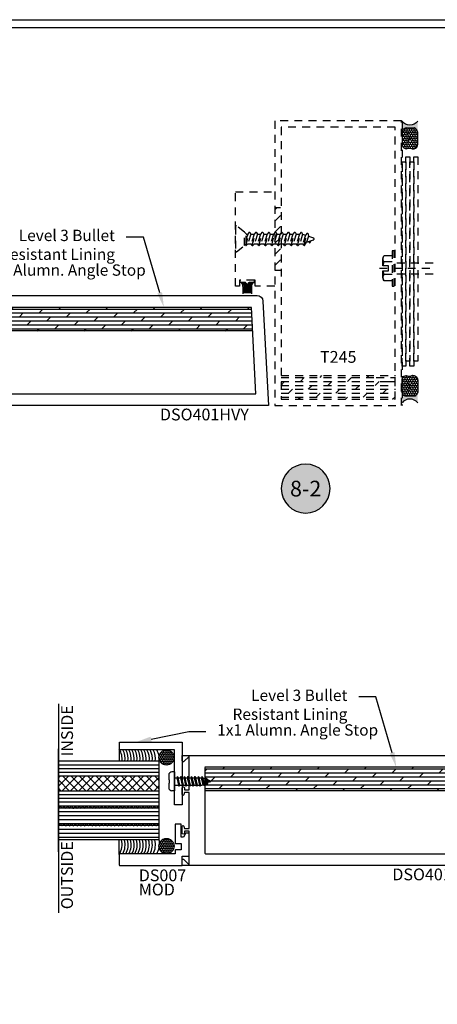
# Model space of a CAD drawing. Units: inches. Extents: x 152 to 183, y 508.2 to 545.5.
# Drawn here: x 165.1 to 171.7, y 529.9 to 545.5 of the extents above; entities that cross this region are included whole.
import ezdxf
from ezdxf import colors
from ezdxf.entities.mleader import LeaderData, LeaderLine
from ezdxf.enums import TextEntityAlignment as Align
from ezdxf.math import Vec2, Vec3

# ---------------------------------------------------------------- set-up
doc = ezdxf.new("R2010")
doc.units = ezdxf.units.IN
doc.header["$MEASUREMENT"] = 0
doc.linetypes.add('HIDDEN2', pattern=[0.1875, 0.125, -0.0625])
for name, color, linetype in [('Arcadia-Hidden', 1, 'HIDDEN2'), ('Arcadia-Profile', 5, 'Continuous'), ('Arcadia-Symb', 7, 'Continuous'), ('Arcadia-Symb-Text', 3, 'Continuous'), ('Arcadia-Text', 3, 'Continuous')]:
    doc.layers.add(name, color=color, linetype=linetype)
doc.styles.get("Standard").update_dxf_attribs({"font": 'ARIALN.TTF'})

# ---------------------------------------------------------------- blocks, each defined once
blk = doc.blocks.new('Sealant')
at = {"layer": 'Arcadia-Profile'}
h = blk.add_hatch(dxfattribs=at)
h.set_pattern_fill('HONEY', color=256, scale=0.25, style=0)
h.set_pattern_definition([(0, (-20.065434, -16.952442), (0.046875, 0.027063294), [0.03125, -0.0625]), (120, (-20.065434, -16.952442), (-0.046875, 0.027063294), [0.03125, -0.0625]), (60, (-20.065434, -16.952442), (1e-10, 0.054126588), [-0.0625, 0.03125])])
h.paths.add_polyline_path([(-0.158, 0.288, 0.197623), (-0.164, 0.311, 0.178193), (-0.256, 0.375), (-0.55, 0.375, 0.095417), (-0.586, 0.368, 0.320565), (-0.658, 0.259, 0.107089), (-0.652, 0.233, -0.220053), (-0.648, 0.12, 0.197198), (-0.648, 0.072, 0.229419), (-0.569, 0), (-0.24, 0, 0.343509), (-0.156, 0.113, -0.090019)])
h.paths.add_polyline_path([(-0.463, 0.218, 0.218543), (-0.32, 0.191, -1.514005), (-0.328, 0.145, 0.218543), (-0.472, 0.165, -1.606584)], flags=16)
blk.add_hatch(color=256, dxfattribs=at).paths.add_polyline_path([(0, 0.375), (-0.256, 0.375, -0.178193), (-0.164, 0.311, -0.197623), (-0.158, 0.288, 0.090019), (-0.156, 0.113, -0.343509), (-0.24, 0), (0, 0, -0.5)])
for points in [[(-0.652, 0.233, -0.107345), (-0.658, 0.259, -0.32041), (-0.586, 0.368, -0.095417), (-0.55, 0.375), (-0.256, 0.375, -0.178193), (-0.164, 0.311, -0.197623), (-0.158, 0.288, 0.090019), (-0.156, 0.113, -0.343509), (-0.24, 0), (-0.569, 0, -0.229419), (-0.648, 0.072, -0.197198), (-0.648, 0.12, 0.220053)], [(-0.32, 0.191, -0.218543), (-0.463, 0.218, 1.606584), (-0.472, 0.165, -0.218543), (-0.328, 0.145, 1.514005)]]:
    blk.add_lwpolyline(points, format="xyb", close=True, dxfattribs=at)
blk.add_arc((0.141, 0.188), 0.234, 126.8699, 233.1301, dxfattribs=at)
blk = doc.blocks.new('Keynote')
at = {"layer": 'Arcadia-Symb', "lineweight": -3}
h = blk.add_hatch(color=8, dxfattribs=at)
h.dxf.hatch_style = 1
edge = h.paths.add_edge_path()
edge.add_arc((0, 0), 0.0972, 0, 360)
at = {"layer": 'Defpoints', "lineweight": -3}
blk.add_circle((0, 0), 0.0972, dxfattribs=at)
at = {"layer": 'Arcadia-Symb-Text'}
blk.add_attdef('KEYNOTE_BUBBLE', text='', height=0.0625, dxfattribs=at).set_placement((0, 0), align=Align.MIDDLE_CENTER)
blk = doc.blocks.new('NO 6 SCREW')
at = {"layer": 'Arcadia-Profile'}
for p, q in [((-0.132, 0), (-0.132, 0.035)), ((0.132, 0), (-0.132, 0)), ((-0.023, 0.08), (-0.087, 0.08)), ((-0.051, 0), (-0.051, -0.057)), ((-0.023, 0.08), (-0.023, 0.068)), ((-0.023, 0.068), (0.023, 0.068)), ((0.023, 0.08), (0.023, 0.068)), ((0.087, 0.08), (0.023, 0.08)), ((0.051, 0), (0.051, -0.033)), ((0.132, 0), (0.132, 0.035)), ((-0.067, -0.067), (0.067, -0.042)), ((-0.067, -0.068), (0.067, -0.044)), ((-0.067, -0.067), (-0.051, -0.057)), ((-0.067, -0.067), (-0.067, -0.068)), ((-0.067, -0.068), (-0.051, -0.077)), ((-0.067, -0.116), (0.067, -0.091)), ((-0.067, -0.117), (0.067, -0.092)), ((-0.067, -0.116), (-0.051, -0.106)), ((-0.067, -0.116), (-0.067, -0.117)), ((-0.067, -0.117), (-0.051, -0.126)), ((0.051, -0.033), (-0.051, -0.057)), ((-0.051, -0.077), (0.051, -0.053)), ((-0.051, -0.077), (-0.051, -0.106)), ((0.051, -0.082), (-0.051, -0.106)), ((-0.051, -0.126), (0.051, -0.102)), ((-0.051, -0.126), (-0.051, -0.155)), ((0.051, -0.13), (-0.051, -0.155)), ((0.067, -0.042), (0.051, -0.033)), ((0.067, -0.044), (0.051, -0.053)), ((0.051, -0.053), (0.051, -0.082)), ((0.067, -0.091), (0.051, -0.082)), ((0.067, -0.092), (0.051, -0.102)), ((0.051, -0.102), (0.051, -0.13)), ((0.067, -0.14), (0.051, -0.13)), ((0.067, -0.042), (0.067, -0.044)), ((0.067, -0.091), (0.067, -0.092)), ((-0.067, -0.164), (0.067, -0.14)), ((-0.067, -0.165), (0.067, -0.141)), ((-0.067, -0.164), (-0.051, -0.155)), ((-0.067, -0.164), (-0.067, -0.165)), ((-0.067, -0.165), (-0.051, -0.175)), ((-0.067, -0.213), (0.067, -0.189)), ((-0.067, -0.214), (0.067, -0.19)), ((-0.067, -0.213), (-0.051, -0.204)), ((-0.067, -0.213), (-0.067, -0.214)), ((-0.067, -0.214), (-0.051, -0.224)), ((-0.067, -0.262), (0.067, -0.238)), ((-0.067, -0.263), (0.067, -0.239)), ((-0.067, -0.262), (-0.051, -0.252)), ((-0.067, -0.262), (-0.067, -0.263)), ((-0.067, -0.263), (-0.051, -0.273)), ((-0.051, -0.175), (0.051, -0.151)), ((-0.051, -0.175), (-0.051, -0.204)), ((0.051, -0.179), (-0.051, -0.204)), ((-0.051, -0.224), (0.051, -0.199)), ((-0.051, -0.224), (-0.051, -0.252)), ((0.051, -0.228), (-0.051, -0.252)), ((-0.051, -0.273), (0.051, -0.248)), ((-0.051, -0.273), (-0.051, -0.301)), ((0.067, -0.141), (0.051, -0.151)), ((0.051, -0.151), (0.051, -0.179)), ((0.067, -0.189), (0.051, -0.179)), ((0.067, -0.19), (0.051, -0.199)), ((0.051, -0.199), (0.051, -0.228)), ((0.067, -0.238), (0.051, -0.228)), ((0.067, -0.239), (0.051, -0.248)), ((0.051, -0.248), (0.051, -0.277)), ((0.067, -0.14), (0.067, -0.141)), ((0.067, -0.189), (0.067, -0.19)), ((0.067, -0.238), (0.067, -0.239)), ((-0.067, -0.311), (0.067, -0.286)), ((-0.067, -0.312), (0.067, -0.287)), ((-0.067, -0.311), (-0.051, -0.301)), ((-0.067, -0.311), (-0.067, -0.312)), ((-0.067, -0.312), (-0.051, -0.321)), ((-0.067, -0.359), (0.067, -0.335)), ((-0.067, -0.36), (0.067, -0.336)), ((-0.067, -0.359), (-0.051, -0.35)), ((-0.067, -0.359), (-0.067, -0.36)), ((-0.067, -0.36), (-0.051, -0.37)), ((-0.059, -0.408), (0.067, -0.385)), ((-0.059, -0.409), (0.067, -0.386)), ((-0.059, -0.408), (-0.046, -0.401)), ((-0.059, -0.408), (-0.059, -0.409)), ((-0.059, -0.409), (-0.037, -0.422)), ((0.051, -0.277), (-0.051, -0.301)), ((-0.051, -0.321), (0.051, -0.297)), ((-0.051, -0.321), (-0.051, -0.35)), ((0.051, -0.326), (-0.051, -0.35)), ((-0.051, -0.37), (0.051, -0.346)), ((-0.051, -0.37), (-0.051, -0.389)), ((-0.046, -0.401), (-0.051, -0.389)), ((-0.046, -0.401), (0.051, -0.376)), ((-0.037, -0.422), (0.047, -0.398)), ((0.032, -0.435), (0.047, -0.398)), ((0.067, -0.386), (0.047, -0.398)), ((0.067, -0.286), (0.051, -0.277)), ((0.067, -0.287), (0.051, -0.297)), ((0.051, -0.297), (0.051, -0.326)), ((0.067, -0.335), (0.051, -0.326)), ((0.067, -0.336), (0.051, -0.346)), ((0.051, -0.346), (0.051, -0.376)), ((0.067, -0.385), (0.051, -0.376)), ((0.067, -0.286), (0.067, -0.287)), ((0.067, -0.335), (0.067, -0.336)), ((0.067, -0.385), (0.067, -0.386)), ((-0.039, -0.457), (0.044, -0.442)), ((-0.039, -0.458), (0.044, -0.443)), ((-0.039, -0.457), (-0.026, -0.449)), ((-0.039, -0.457), (-0.039, -0.458)), ((-0.039, -0.458), (-0.017, -0.471)), ((-0.026, -0.449), (-0.037, -0.422)), ((-0.026, -0.449), (0.032, -0.435)), ((-0.017, -0.471), (0.024, -0.455)), ((-0.005, -0.501), (-0.017, -0.471)), ((0.005, -0.501), (0.024, -0.455)), ((0.044, -0.443), (0.024, -0.455)), ((0.044, -0.442), (0.032, -0.435)), ((0.044, -0.442), (0.044, -0.443))]:
    blk.add_line(p, q, dxfattribs=at)
for centre, radius, start, end in [((-0.087, 0.035), 0.0449, 90, 180), ((0.087, 0.035), 0.0449, 0, 90), ((0, -0.499), 0.00488, 202.5, 337.5)]:
    blk.add_arc(centre, radius, start, end, dxfattribs=at)

msp = doc.modelspace()

# ---------------------------------------------------------------- hatches: boundary and pattern name
at = {"layer": 'Arcadia-Profile'}
h = msp.add_hatch(dxfattribs=at)
h.set_pattern_fill('DOLMIT', color=256, scale=0.25, style=0)
h.set_pattern_definition([(0, (-60.51188, 108.22013), (0, 0.0625), []), (45, (-60.51188, 108.22013), (-0.125, 0.125), [0.08838835, -0.1767767])])
edge = h.paths.add_edge_path()
edge.add_line((168.7387, 540.93401), (168.75836, 540.55901))
edge.add_line((168.75836, 540.55901), (164.31682, 540.55901))
edge.add_arc((164.31682, 540.56901), 0.01, 180, 270, ccw=False)
edge.add_line((164.30682, 540.56901), (164.30682, 540.93401))
edge.add_line((164.30682, 540.93401), (168.7387, 540.93401))
at = {"layer": 'Arcadia-Profile', "lineweight": -3}
h = msp.add_hatch(dxfattribs=at)
h.set_pattern_fill('HONEY', color=256, scale=0.15, angle=90)
h.set_pattern_definition([(90, (605.563391, 306.017298), (-0.0162379763, 0.028125), [0.01875, -0.0375]), (210, (605.563391, 306.017298), (-0.0162379763, -0.028125), [0.01875, -0.0375]), (150, (605.563391, 306.017298), (-0.03247595264, 8e-18), [-0.0375, 0.01875])])
h.paths.add_polyline_path([(167.51008, 533.77849, 1), (167.26797, 533.77849, 1)])
at = {"layer": 'Arcadia-Profile'}
h = msp.add_hatch(dxfattribs=at)
h.set_pattern_fill('DOLMIT', color=256, scale=0.25, style=0)
h.set_pattern_definition([(0, (-62.4014, 100.908896), (0, 0.0625), []), (45, (-62.4014, 100.9089), (-0.125, 0.125), [0.08838835, -0.1767767])])
edge = h.paths.add_edge_path()
edge.add_line((172.43124, 533.62278), (172.4509, 533.24778))
edge.add_line((172.4509, 533.24778), (168.00936, 533.24778))
edge.add_arc((168.00936, 533.25778), 0.01, 180, 270, ccw=False)
edge.add_line((167.99936, 533.25778), (167.99936, 533.62278))
edge.add_line((167.99936, 533.62278), (172.43124, 533.62278))
h = msp.add_hatch(dxfattribs=at)
h.set_pattern_fill('NET', color=256, scale=0.75, angle=135, style=0)
h.set_pattern_definition([(135, (10871.69335, -8201.36445), (-0.06629126074, -0.06629126074), []), (225, (10871.69335, -8201.36445), (0.06629126074, -0.06629126074), [])])
h.paths.add_polyline_path([(165.67098, 533.24411), (165.67098, 533.48133), (167.26961, 533.48133), (167.26961, 533.24411)])
at = {"layer": 'Arcadia-Profile', "lineweight": -3}
h = msp.add_hatch(dxfattribs=at)
h.set_pattern_fill('HONEY', color=256, scale=0.15, angle=90)
h.set_pattern_definition([(90, (605.563391, 305.730527), (-0.0162379763, 0.028125), [0.01875, -0.0375]), (210, (605.563391, 305.730527), (-0.0162379763, -0.028125), [0.01875, -0.0375]), (150, (605.563391, 305.730527), (-0.03247595264, 8e-18), [-0.0375, 0.01875])])
h.paths.add_polyline_path([(167.26797, 532.36984, 1), (167.51008, 532.36984, 1)])

# ---------------------------------------------------------------- linework, layer by layer
at = {"layer": 'Arcadia-Hidden', "lineweight": -3}
for p, q in [((169.10929, 543.89937), (169.10929, 539.3735)), ((171.12078, 543.89937), (169.10929, 543.89937)), ((169.20986, 543.79879), (169.20986, 539.47408)), ((171.02021, 543.79879), (169.20986, 543.79879)), ((171.02021, 539.47408), (171.02021, 543.79879)), ((171.12078, 539.3735), (171.12078, 543.89937)), ((171.12078, 543.89937), (171.1213, 543.89935)), ((171.1213, 543.89935), (171.12183, 543.89931)), ((171.12183, 543.89931), (171.12234, 543.89924)), ((171.12234, 543.89924), (171.12286, 543.89915)), ((171.12286, 543.89915), (171.12337, 543.89902)), ((171.12337, 543.89902), (171.12387, 543.89888)), ((171.12387, 543.89888), (171.12436, 543.8987)), ((171.12436, 543.8987), (171.12485, 543.8985)), ((171.12485, 543.8985), (171.12532, 543.89828)), ((171.12532, 543.89828), (171.12578, 543.89803)), ((171.12578, 543.89803), (171.12623, 543.89775)), ((171.12623, 543.89775), (171.12666, 543.89746)), ((171.12666, 543.89746), (171.12707, 543.89714)), ((171.12707, 543.89714), (171.12747, 543.8968)), ((171.12747, 543.8968), (171.12785, 543.89644)), ((171.12785, 543.89644), (171.12821, 543.89606)), ((171.12821, 543.89606), (171.12855, 543.89566)), ((171.12855, 543.89566), (171.12887, 543.89524)), ((171.12887, 543.89524), (171.12917, 543.89481)), ((171.12917, 543.89481), (171.12944, 543.89437)), ((171.12944, 543.89437), (171.12969, 543.89391)), ((171.12969, 543.89391), (171.12992, 543.89343)), ((171.12992, 543.89343), (171.13012, 543.89295)), ((171.13012, 543.89295), (171.13029, 543.89246)), ((171.13029, 543.89246), (171.13044, 543.89195)), ((171.13044, 543.89195), (171.13056, 543.89144)), ((171.13056, 543.89144), (171.13066, 543.89093)), ((171.13066, 543.89093), (171.13073, 543.89041)), ((171.13073, 543.89041), (171.13077, 543.88989)), ((171.13077, 543.88989), (171.13078, 543.88937)), ((171.13078, 543.88937), (171.13078, 539.3735)), ((171.19328, 540.07958), (171.19328, 543.32457)), ((171.19328, 543.32457), (171.25578, 543.32457)), ((171.25578, 543.32457), (171.25578, 540.07958)), ((171.31828, 540.07958), (171.31828, 543.32457)), ((171.31828, 543.32457), (171.38078, 543.32457)), ((171.38078, 543.32457), (171.38078, 540.07958)), ((171.13078, 540.00027), (171.13078, 543.24525)), ((171.13078, 543.24525), (171.19328, 543.24525)), ((171.19328, 543.24525), (171.19328, 540.00027)), ((171.25578, 540.00027), (171.25578, 543.24525)), ((171.25578, 543.24525), (171.31828, 543.24525)), ((171.31828, 543.24525), (171.31828, 540.00027)), ((168.48429, 541.27325), (168.48429, 542.77325)), ((168.48429, 542.77325), (169.10929, 542.77325)), ((169.10929, 542.77325), (169.10929, 541.27325)), ((169.10929, 542.48315), (169.14939, 542.52325)), ((169.10929, 542.52325), (169.19929, 542.52325)), ((169.10929, 542.30638), (169.19929, 542.39638)), ((169.10929, 542.1296), (169.19929, 542.2196)), ((168.62621, 542.13111), (168.65493, 542.10273)), ((168.64926, 541.91512), (168.70445, 542.13094)), ((168.65493, 541.94378), (168.65493, 542.10273)), ((168.67858, 542.10011), (168.65493, 542.02275)), ((168.65493, 542.10011), (168.67858, 542.10011)), ((168.70445, 542.13094), (168.67858, 542.10011)), ((168.72997, 542.10011), (168.68284, 541.94595)), ((168.72997, 542.10011), (168.68284, 541.94595)), ((168.70445, 542.13094), (168.71216, 542.13094)), ((168.71216, 542.13094), (168.72997, 542.10011)), ((168.72997, 542.10011), (168.78136, 542.10011)), ((168.78136, 542.10011), (168.73422, 541.94595)), ((168.75203, 541.91512), (168.80723, 542.13094)), ((168.80723, 542.13094), (168.78136, 542.10011)), ((168.83274, 542.10011), (168.78561, 541.94595)), ((168.83274, 542.10011), (168.78561, 541.94595)), ((168.80723, 542.13094), (168.81494, 542.13094)), ((168.81494, 542.13094), (168.83274, 542.10011)), ((168.83274, 542.10011), (168.88413, 542.10011)), ((168.88413, 542.10011), (168.837, 541.94595)), ((168.85481, 541.91512), (168.91, 542.13094)), ((168.91, 542.13094), (168.88413, 542.10011)), ((168.93552, 542.10011), (168.88839, 541.94595)), ((168.93552, 542.10011), (168.88839, 541.94595)), ((168.91, 542.13094), (168.91771, 542.13094)), ((168.91771, 542.13094), (168.93552, 542.10011)), ((168.93552, 542.10011), (168.98691, 542.10011)), ((168.98691, 542.10011), (168.93977, 541.94595)), ((168.95758, 541.91512), (169.01278, 542.13094)), ((169.01278, 542.13094), (168.98691, 542.10011)), ((169.03829, 542.10011), (168.99116, 541.94595)), ((169.03829, 542.10011), (168.99116, 541.94595)), ((169.01278, 542.13094), (169.02049, 542.13094)), ((169.02049, 542.13094), (169.03829, 542.10011)), ((169.03829, 542.10011), (169.08968, 542.10011)), ((169.08968, 542.10011), (169.04255, 541.94595)), ((169.06036, 541.91512), (169.11555, 542.13094)), ((169.11555, 542.13094), (169.08968, 542.10011)), ((169.14107, 542.10011), (169.09394, 541.94595)), ((169.14107, 542.10011), (169.09394, 541.94595)), ((169.10929, 541.95282), (169.19929, 542.04282)), ((169.11555, 542.13094), (169.12326, 542.13094)), ((169.12326, 542.13094), (169.14107, 542.10011)), ((169.14107, 542.10011), (169.19245, 542.10011)), ((169.19245, 542.10011), (169.14532, 541.94595)), ((169.16313, 541.91512), (169.21833, 542.13094)), ((169.21833, 542.13094), (169.19245, 542.10011)), ((169.24384, 542.10011), (169.19671, 541.94595)), ((169.24384, 542.10011), (169.19671, 541.94595)), ((169.21833, 542.13094), (169.22603, 542.13094)), ((169.22603, 542.13094), (169.24384, 542.10011)), ((169.24384, 542.10011), (169.29523, 542.10011)), ((169.29523, 542.10011), (169.2481, 541.94595)), ((169.2659, 541.91512), (169.3211, 542.13094)), ((169.3211, 542.13094), (169.29523, 542.10011)), ((169.34662, 542.10011), (169.29948, 541.94595)), ((169.34662, 542.10011), (169.29948, 541.94595)), ((169.3211, 542.13094), (169.32881, 542.13094)), ((169.32881, 542.13094), (169.34662, 542.10011)), ((169.34662, 542.10011), (169.398, 542.10011)), ((169.398, 542.10011), (169.35087, 541.94595)), ((169.36868, 541.91512), (169.42388, 542.13094)), ((169.42388, 542.13094), (169.398, 542.10011)), ((169.44939, 542.10011), (169.40226, 541.94595)), ((169.44939, 542.10011), (169.40226, 541.94595)), ((169.42388, 542.13094), (169.43158, 542.13094)), ((169.43158, 542.13094), (169.44939, 542.10011)), ((169.44939, 542.10011), (169.50078, 542.10011)), ((169.50078, 542.10011), (169.45365, 541.94595)), ((169.47145, 541.91512), (169.52665, 542.13094)), ((169.52665, 542.13094), (169.50078, 542.10011)), ((169.55217, 542.10011), (169.50503, 541.94595)), ((169.52665, 542.13094), (169.53436, 542.13094)), ((169.53436, 542.13094), (169.55217, 542.10011)), ((169.55217, 542.10011), (169.59841, 542.08328)), ((169.59841, 542.08328), (169.55642, 541.94595)), ((169.57423, 541.91512), (169.62512, 542.11411)), ((169.62428, 542.11411), (169.59841, 542.08328)), ((169.64465, 542.06645), (169.61478, 541.96874)), ((169.62428, 542.11411), (169.63283, 542.11411)), ((169.63283, 542.11411), (169.64465, 542.06645)), ((169.64465, 542.06645), (169.72414, 542.03751)), ((168.62621, 541.91539), (168.65493, 541.94378)), ((168.64926, 541.91512), (168.65697, 541.91512)), ((168.65697, 541.91512), (168.68284, 541.94595)), ((168.68284, 541.94595), (168.73422, 541.94595)), ((168.75203, 541.91512), (168.73422, 541.94595)), ((168.75203, 541.91512), (168.75974, 541.91512)), ((168.75974, 541.91512), (168.78561, 541.94595)), ((168.78561, 541.94595), (168.837, 541.94595)), ((168.85481, 541.91512), (168.837, 541.94595)), ((168.85481, 541.91512), (168.86251, 541.91512)), ((168.86251, 541.91512), (168.88839, 541.94595)), ((168.88839, 541.94595), (168.93977, 541.94595)), ((168.95758, 541.91512), (168.93977, 541.94595)), ((168.95758, 541.91512), (168.96529, 541.91512)), ((168.96529, 541.91512), (168.99116, 541.94595)), ((168.99116, 541.94595), (169.04255, 541.94595)), ((169.06036, 541.91512), (169.04255, 541.94595)), ((169.06036, 541.91512), (169.06806, 541.91512)), ((169.06806, 541.91512), (169.09394, 541.94595)), ((169.09394, 541.94595), (169.14532, 541.94595)), ((169.16313, 541.91512), (169.14532, 541.94595)), ((169.16313, 541.91512), (169.17084, 541.91512)), ((169.17084, 541.91512), (169.19671, 541.94595)), ((169.19671, 541.94595), (169.2481, 541.94595)), ((169.2659, 541.91512), (169.2481, 541.94595)), ((169.2659, 541.91512), (169.27361, 541.91512)), ((169.27361, 541.91512), (169.29948, 541.94595)), ((169.29948, 541.94595), (169.35087, 541.94595)), ((169.36868, 541.91512), (169.35087, 541.94595)), ((169.36868, 541.91512), (169.37639, 541.91512)), ((169.37639, 541.91512), (169.40226, 541.94595)), ((169.40226, 541.94595), (169.45365, 541.94595)), ((169.47145, 541.91512), (169.45365, 541.94595)), ((169.47145, 541.91512), (169.47916, 541.91512)), ((169.47916, 541.91512), (169.50503, 541.94595)), ((169.50503, 541.94595), (169.55642, 541.94595)), ((169.57423, 541.91512), (169.55642, 541.94595)), ((169.57423, 541.91512), (169.58194, 541.91512)), ((169.58194, 541.91512), (169.61478, 541.96874)), ((169.61478, 541.96874), (169.72414, 542.00854)), ((169.65868, 541.96242), (169.64804, 541.98084)), ((169.66752, 541.96231), (169.68771, 541.99528)), ((169.10929, 541.77605), (169.19929, 541.86605)), ((170.82658, 541.70555), (170.84137, 541.75568)), ((170.9731, 541.75568), (170.84137, 541.75568)), ((170.9731, 541.83125), (170.9731, 541.26933)), ((171.00585, 541.83125), (170.9731, 541.83125)), ((171.00585, 541.26933), (171.00585, 541.83125)), ((169.10929, 541.59927), (169.19929, 541.68927)), ((170.82658, 541.59515), (170.82658, 541.70555)), ((170.91725, 541.59515), (170.82658, 541.59515)), ((170.9731, 541.65542), (170.84137, 541.65542)), ((170.91725, 541.51515), (170.91725, 541.59515)), ((171.05078, 541.64367), (171.62353, 541.64367)), ((169.10929, 541.52325), (169.19929, 541.52325)), ((170.77145, 541.55515), (171.63028, 541.55515)), ((170.82658, 541.40476), (170.82658, 541.51515)), ((170.82658, 541.51515), (170.91725, 541.51515)), ((170.82658, 541.40476), (170.84137, 541.35463)), ((170.9731, 541.45489), (170.84137, 541.45489)), ((171.05078, 541.46664), (171.63702, 541.46664)), ((168.54679, 541.27325), (168.48429, 541.27325)), ((168.54679, 541.36576), (168.54679, 541.27325)), ((168.79679, 541.36576), (168.54679, 541.36576)), ((168.78723, 541.36576), (168.55634, 541.36576)), ((168.55634, 541.36576), (168.55634, 541.33173)), ((168.62438, 541.33173), (168.55634, 541.33173)), ((168.60341, 541.31808), (168.61134, 541.30902)), ((168.60422, 541.26764), (168.60422, 541.14937)), ((168.62043, 541.31808), (168.62836, 541.30902)), ((168.62125, 541.28267), (168.62125, 541.14937)), ((168.63827, 541.28267), (168.63827, 541.14937)), ((168.63958, 541.31808), (168.64752, 541.30902)), ((168.65448, 541.31808), (168.66188, 541.30963)), ((168.65742, 541.28267), (168.65742, 541.14937)), ((168.67179, 541.28328), (168.67179, 541.14937)), ((168.68909, 541.31808), (168.68169, 541.30963)), ((168.68615, 541.28267), (168.68615, 541.14937)), ((168.70399, 541.31808), (168.69606, 541.30902)), ((168.7053, 541.28267), (168.7053, 541.14937)), ((168.72314, 541.31808), (168.71521, 541.30902)), ((168.71919, 541.33173), (168.78723, 541.33173)), ((168.72233, 541.28267), (168.72233, 541.14937)), ((168.74017, 541.31808), (168.73223, 541.30902)), ((168.73935, 541.26764), (168.73935, 541.14937)), ((168.78723, 541.33173), (168.78723, 541.36576)), ((168.79679, 541.27325), (168.79679, 541.36576)), ((169.10929, 541.27325), (168.79679, 541.27325)), ((170.9731, 541.35463), (170.84137, 541.35463)), ((170.9731, 541.26933), (171.00585, 541.26933)), ((171.19328, 540.00027), (171.13078, 540.00027)), ((171.25578, 540.07958), (171.19328, 540.07958)), ((171.31828, 540.00027), (171.25578, 540.00027)), ((171.38078, 540.07958), (171.31828, 540.07958)), ((169.20986, 539.84859), (171.02712, 539.84859)), ((169.10929, 539.3735), (171.12078, 539.3735)), ((169.20986, 539.47408), (171.02021, 539.47408))]:
    msp.add_line(p, q, dxfattribs=at)
at = {"layer": 'Arcadia-Hidden'}
for p, q in [((169.82802, 539.81936), (169.85725, 539.84859)), ((170.57802, 539.81936), (170.60725, 539.84859)), ((169.20302, 539.69436), (169.26552, 539.75686)), ((169.20986, 539.81936), (170.7038, 539.81936)), ((169.20986, 539.75686), (170.79875, 539.75686)), ((169.20986, 539.69436), (171.02712, 539.69436)), ((169.51552, 539.75686), (169.57802, 539.81936)), ((169.64052, 539.63186), (169.70302, 539.69436)), ((169.95302, 539.69436), (170.01552, 539.75686)), ((170.26552, 539.75686), (170.32802, 539.81936)), ((170.39052, 539.63186), (170.45302, 539.69436)), ((170.70302, 539.69436), (170.76552, 539.75686)), ((170.72162, 539.81936), (171.02712, 539.81936)), ((170.79875, 539.75686), (170.81755, 539.75686)), ((170.81755, 539.75686), (170.89942, 539.75686)), ((170.89942, 539.75686), (171.02712, 539.75686)), ((169.20986, 539.63186), (171.02712, 539.63186)), ((169.20986, 539.56936), (171.02712, 539.56936)), ((169.32802, 539.56936), (169.39052, 539.63186)), ((169.76552, 539.50686), (169.82802, 539.56936)), ((170.07802, 539.56936), (170.14052, 539.63186)), ((170.51552, 539.50686), (170.57802, 539.56936)), ((170.82802, 539.56936), (170.89052, 539.63186)), ((169.20986, 539.50686), (171.02712, 539.50686)), ((169.48225, 539.47359), (169.51552, 539.50686)), ((170.23225, 539.47359), (170.26552, 539.50686)), ((170.98225, 539.47359), (171.01552, 539.50686))]:
    msp.add_line(p, q, dxfattribs=at)
at = {"layer": 'Arcadia-Hidden', "lineweight": -3}
msp.add_lwpolyline([(168.50262, 541.819), (168.62621, 541.91539), (168.62621, 542.13111), (168.50262, 542.22751, 0.6245917), (168.48429, 542.21856), (168.48429, 541.82795, 0.6245917)], format="xyb", close=True, dxfattribs=at)
for centre, radius, start, end in [((169.71887, 542.02303), 0.01542, 290, 70), ((169.66313, 541.96499), 0.00514, 210.009314, 328.515685), ((170.91896, 541.70555), 0.09237, 147.13278, 212.86722), ((171.17391, 541.55515), 0.34732, 163.22135, 173.386786), ((170.91896, 541.40476), 0.09237, 147.13278, 212.86722), ((171.17391, 541.55515), 0.34732, 186.613214, 196.77865), ((168.55615, 541.29173), 0.04, 37.047118, 90), ((168.57331, 541.29173), 0.04, 41.204714, 90), ((168.52422, 541.26764), 0.08, 360, 37.047118), ((168.59034, 541.29173), 0.04, 41.204714, 90), ((168.60949, 541.29173), 0.04, 41.204714, 90), ((168.58125, 541.28267), 0.04, 0, 41.204714), ((168.62438, 541.29173), 0.04, 41.204714, 90), ((168.59827, 541.28267), 0.04, 0, 41.204714), ((168.61742, 541.28267), 0.04, 0, 41.204714), ((168.63179, 541.28328), 0.04, 0, 41.204714), ((168.71179, 541.28328), 0.04, 138.795286, 180), ((168.72615, 541.28267), 0.04, 138.795286, 180), ((168.71919, 541.29173), 0.04, 90, 138.795286), ((168.73408, 541.29173), 0.04, 90, 138.795286), ((168.7453, 541.28267), 0.04, 138.795286, 180), ((168.76233, 541.28267), 0.04, 138.795286, 180), ((168.75324, 541.29173), 0.04, 90, 138.795286), ((168.81935, 541.26764), 0.08, 142.952882, 180), ((168.77026, 541.29173), 0.04, 90, 138.795286), ((168.78742, 541.29173), 0.04, 90, 142.952882)]:
    msp.add_arc(centre, radius, start, end, dxfattribs=at)
at = {"layer": 'Arcadia-Profile', "lineweight": -3}
for p, q in [((168.7387, 540.93401), (164.30682, 540.93401)), ((168.75836, 540.55901), (164.30682, 540.55901)), ((165.67098, 532.28051), (165.67098, 533.91422)), ((166.63936, 533.90955), (166.63936, 533.71755)), ((172.43124, 533.62278), (167.99936, 533.62278)), ((172.4509, 533.24778), (167.99936, 533.24778))]:
    msp.add_line(p, q, dxfattribs=at)
at = {"layer": 'Arcadia-Profile'}
for p, q in [((167.26961, 533.71755), (165.67098, 533.71755)), ((167.26961, 533.65855), (165.67098, 533.65855)), ((167.26937, 533.59955), (165.67098, 533.59955)), ((167.26961, 533.71755), (167.26961, 532.46755)), ((167.26937, 533.54033), (165.67098, 533.54033)), ((167.26937, 533.48133), (165.67098, 533.48133)), ((167.26937, 533.24411), (165.67098, 533.24411)), ((167.26937, 533.18511), (165.67098, 533.18511)), ((167.26937, 533.12611), (165.67098, 533.12611)), ((167.26937, 533.06711), (165.67098, 533.06711)), ((167.26937, 533.00511), (165.67098, 533.00511)), ((167.26937, 533.00511), (165.67098, 533.00511)), ((167.26937, 532.97511), (165.67098, 532.97511)), ((167.26937, 532.91261), (165.67098, 532.91261)), ((167.26937, 532.85011), (165.67098, 532.85011)), ((167.26937, 532.78761), (165.67098, 532.78761)), ((167.26937, 532.72511), (165.67098, 532.72511)), ((167.26937, 532.69511), (165.67098, 532.69511)), ((167.26937, 532.63261), (165.67098, 532.63261)), ((167.26937, 532.57011), (165.67098, 532.57011)), ((167.26937, 532.50761), (165.67098, 532.50761)), ((167.26961, 532.46755), (165.67098, 532.46755)), ((166.63936, 532.23878), (166.63936, 532.46755))]:
    msp.add_line(p, q, dxfattribs=at)
at = {"layer": 'Arcadia-Profile', "lineweight": -3}
for points in [[(163.94682, 541.12201), (168.82791, 541.12201, -0.39895955), (168.92178, 541.03293), (169.00882, 539.37201), (163.94682, 539.37201)], [(172.70136, 532.06078), (167.63936, 532.06078), (167.63936, 532.14615, -0.66817864), (167.66668, 532.15746), (167.74936, 532.07478), (167.74936, 532.16215), (167.74936, 532.60765), (167.67536, 532.60765), (167.67536, 532.57765, -1), (167.63936, 532.57765), (167.63936, 532.68249, -0.91109791), (167.66535, 532.68502), (167.67536, 532.64765), (167.74936, 532.64765), (167.74936, 532.93578), (167.74936, 533.22391), (167.67536, 533.22391), (167.66535, 533.18654, -0.91109791), (167.63936, 533.18907), (167.63936, 533.29391, -1), (167.67536, 533.29391), (167.67536, 533.26391), (167.74936, 533.26391), (167.74936, 533.70941), (167.74936, 533.79678), (167.66668, 533.71409, -0.66817864), (167.63936, 533.72541), (167.63936, 533.81078), (172.52045, 533.81078, -0.39895955)]]:
    msp.add_lwpolyline(points, format="xyb", dxfattribs=at)
for points in [[(164.30682, 539.57001, 0.41421356), (164.31682, 539.56001), (168.81071, 539.56001), (168.7387, 540.93401), (164.31682, 540.93401, 0.41421356), (164.30682, 540.92401)], [(167.99936, 532.25878, 0.41421356), (168.00936, 532.24878), (172.50325, 532.24878), (172.43124, 533.62278), (168.00936, 533.62278, 0.41421356), (167.99936, 533.61278)]]:
    msp.add_lwpolyline(points, format="xyb", close=True, dxfattribs=at)
at = {"layer": 'Arcadia-Profile'}
msp.add_lwpolyline([(165.67098, 534.63292), (165.67098, 531.31016)], dxfattribs=at)
at = {"layer": 'Arcadia-Profile', "lineweight": -3}
msp.add_lwpolyline([(166.63981, 533.89955), (166.63981, 534.02455), (167.63936, 534.02455), (167.63936, 533.02455), (167.51436, 533.02455), (167.51436, 533.89955)], close=True, dxfattribs=at)
at = {"layer": 'Arcadia-Profile'}
msp.add_lwpolyline([(167.62436, 532.72031), (167.52436, 532.72031), (167.52436, 532.42328, 0.41421356), (167.53436, 532.41328), (167.62436, 532.41328), (167.62436, 532.30978), (167.53436, 532.30978, 0.41421356), (167.52436, 532.29978), (167.52436, 532.24878), (166.64936, 532.24878, 0.41421356), (166.63936, 532.23878), (166.63936, 532.07078, 0.41421356), (166.64936, 532.06078), (167.62936, 532.06078, 0.41421356), (167.63936, 532.07078), (167.63936, 532.20978), (167.73936, 532.20978, 0.41421356), (167.74936, 532.21978), (167.74936, 532.56428, 0.41421356), (167.73936, 532.57428), (167.69796, 532.57428, 0.26794919), (167.6893, 532.56928), (167.65697, 532.51328), (167.62436, 532.51328), (167.62436, 532.72031)], format="xyb", dxfattribs=at)
at = {"layer": 'Arcadia-Profile', "lineweight": -3}
for centre in [(167.38903, 533.77849), (167.38903, 532.36984)]:
    msp.add_circle(centre, 0.12106, dxfattribs=at)
for centre, start, end in [((166.40046, 533.75933), 351.485176, 32.160349), ((166.4489, 533.75933), 351.485176, 29.792169), ((166.49734, 533.75933), 351.485176, 29.792169), ((166.54579, 533.75933), 351.485176, 29.792169), ((166.59423, 533.75933), 351.485176, 29.792169), ((166.64023, 533.75933), 351.485176, 29.792169), ((166.68867, 533.75933), 351.485176, 29.792169), ((166.73711, 533.75933), 351.485176, 29.792169), ((166.78555, 533.75933), 351.485176, 29.792169), ((166.834, 533.75933), 351.485176, 29.792169), ((166.88244, 533.75933), 351.485176, 29.792169), ((166.93088, 533.75933), 351.485176, 29.792169), ((166.99052, 533.75933), 8.212677, 29.792169), ((166.99052, 533.75933), 351.485176, 357.291719)]:
    msp.add_arc(centre, 0.28221, start, end, dxfattribs=at)
at = {"layer": 'Arcadia-Profile'}
for centre, radius, start, end in [((165.67104, 532.98917), 0.015, 269.764136, 0.472322), ((165.70092, 532.98929), 0.01488, 359.523777, 180.476223), ((165.7308, 532.98929), 0.015, 179.999992, 0.472322), ((165.76067, 532.98941), 0.01488, 359.523777, 180.476223), ((165.79055, 532.98912), 0.015, 179.999992, 0.472322), ((165.82043, 532.98925), 0.01488, 359.523777, 180.476223), ((165.8503, 532.98929), 0.015, 179.999992, 0.472322), ((165.88018, 532.98941), 0.01488, 359.523777, 180.476223), ((165.91006, 532.98852), 0.015, 179.999992, 0.472322), ((165.93993, 532.98865), 0.01488, 359.523777, 180.476223), ((165.96981, 532.98865), 0.015, 179.999992, 0.472322), ((165.99969, 532.98877), 0.01488, 359.523777, 180.476223), ((166.02956, 532.98878), 0.015, 179.999992, 0.472322), ((166.05944, 532.9889), 0.01488, 359.523777, 180.476223), ((166.08932, 532.98891), 0.015, 179.999992, 0.472322), ((166.11919, 532.98904), 0.01488, 359.523777, 180.476223), ((166.14907, 532.98904), 0.015, 179.999992, 0.472322), ((166.17895, 532.98916), 0.01488, 359.523777, 180.476223), ((166.20882, 532.98917), 0.015, 179.999992, 0.472322), ((166.2387, 532.98929), 0.01488, 359.523777, 180.476223), ((166.26858, 532.98929), 0.015, 179.999992, 0.472322), ((166.29845, 532.98941), 0.01488, 359.523777, 180.476223), ((166.32832, 532.9888), 0.015, 179.999992, 0.472322), ((166.35819, 532.98892), 0.01488, 359.523777, 180.476223), ((166.38807, 532.98892), 0.015, 179.999992, 0.472322), ((166.41795, 532.98904), 0.01488, 359.523777, 180.476223), ((166.44782, 532.98904), 0.015, 179.999992, 0.472322), ((166.4777, 532.98917), 0.01488, 359.523777, 180.476223), ((166.50758, 532.98917), 0.015, 179.999992, 0.472322), ((166.53745, 532.98929), 0.01488, 359.523777, 180.476223), ((166.56733, 532.98929), 0.015, 179.999992, 0.472322), ((166.5972, 532.98941), 0.01488, 359.523777, 180.476223), ((166.62708, 532.98863), 0.015, 179.999992, 0.472322), ((166.65696, 532.98875), 0.01488, 359.523777, 180.476223), ((166.68683, 532.98879), 0.015, 179.999992, 0.472322), ((166.71671, 532.98892), 0.01488, 359.523777, 180.476223), ((166.74659, 532.98896), 0.015, 179.999992, 0.472322), ((166.77646, 532.98908), 0.01488, 359.523777, 180.476223), ((166.80634, 532.98912), 0.015, 179.999992, 0.472322), ((166.83622, 532.98925), 0.01488, 359.523777, 180.476223), ((166.86609, 532.98929), 0.015, 179.999992, 0.472322), ((166.89597, 532.98941), 0.01488, 359.523777, 180.476223), ((166.92585, 532.98941), 0.015, 179.999992, 0.472322), ((166.95572, 532.98954), 0.01488, 359.523777, 180.476223), ((166.9856, 532.98954), 0.015, 179.999992, 0.472322), ((167.01548, 532.98966), 0.01488, 359.523777, 180.476223), ((167.04535, 532.9897), 0.015, 179.999992, 0.472322), ((167.07523, 532.98982), 0.01488, 359.523777, 180.476223), ((167.10511, 532.98982), 0.015, 179.999992, 0.472322), ((167.13498, 532.98994), 0.01488, 359.523777, 180.476223), ((167.16486, 532.98994), 0.015, 179.999992, 0.472322), ((167.19474, 532.99007), 0.01488, 359.523777, 180.476223), ((167.22461, 532.99011), 0.015, 179.999992, 0.472322), ((167.25449, 532.99023), 0.01488, 359.523777, 180.476223), ((165.67104, 532.70917), 0.015, 269.764136, 0.472322), ((165.70092, 532.70929), 0.01488, 359.523777, 180.476223), ((165.7308, 532.70929), 0.015, 179.999992, 0.472322), ((165.76067, 532.70941), 0.01488, 359.523777, 180.476223), ((165.79055, 532.70912), 0.015, 179.999992, 0.472322), ((165.82043, 532.70925), 0.01488, 359.523777, 180.476223), ((165.8503, 532.70929), 0.015, 179.999992, 0.472322), ((165.88018, 532.70941), 0.01488, 359.523777, 180.476223), ((165.91006, 532.70852), 0.015, 179.999992, 0.472322), ((165.93993, 532.70865), 0.01488, 359.523777, 180.476223), ((165.96981, 532.70865), 0.015, 179.999992, 0.472322), ((165.99969, 532.70877), 0.01488, 359.523777, 180.476223), ((166.02956, 532.70878), 0.015, 179.999992, 0.472322), ((166.05944, 532.7089), 0.01488, 359.523777, 180.476223), ((166.08932, 532.70891), 0.015, 179.999992, 0.472322), ((166.11919, 532.70904), 0.01488, 359.523777, 180.476223), ((166.14907, 532.70904), 0.015, 179.999992, 0.472322), ((166.17895, 532.70916), 0.01488, 359.523777, 180.476223), ((166.20882, 532.70917), 0.015, 179.999992, 0.472322), ((166.2387, 532.70929), 0.01488, 359.523777, 180.476223), ((166.26858, 532.70929), 0.015, 179.999992, 0.472322), ((166.29845, 532.70941), 0.01488, 359.523777, 180.476223), ((166.32832, 532.7088), 0.015, 179.999992, 0.472322), ((166.35819, 532.70892), 0.01488, 359.523777, 180.476223), ((166.38807, 532.70892), 0.015, 179.999992, 0.472322), ((166.41795, 532.70904), 0.01488, 359.523777, 180.476223), ((166.44782, 532.70904), 0.015, 179.999992, 0.472322), ((166.4777, 532.70917), 0.01488, 359.523777, 180.476223), ((166.50758, 532.70917), 0.015, 179.999992, 0.472322), ((166.53745, 532.70929), 0.01488, 359.523777, 180.476223), ((166.56733, 532.70929), 0.015, 179.999992, 0.472322), ((166.5972, 532.70941), 0.01488, 359.523777, 180.476223), ((166.62708, 532.70863), 0.015, 179.999992, 0.472322), ((166.65696, 532.70875), 0.01488, 359.523777, 180.476223), ((166.68683, 532.70879), 0.015, 179.999992, 0.472322), ((166.71671, 532.70892), 0.01488, 359.523777, 180.476223), ((166.74659, 532.70896), 0.015, 179.999992, 0.472322), ((166.77646, 532.70908), 0.01488, 359.523777, 180.476223), ((166.80634, 532.70912), 0.015, 179.999992, 0.472322), ((166.83622, 532.70925), 0.01488, 359.523777, 180.476223), ((166.86609, 532.70929), 0.015, 179.999992, 0.472322), ((166.89597, 532.70941), 0.01488, 359.523777, 180.476223), ((166.92585, 532.70941), 0.015, 179.999992, 0.472322), ((166.95572, 532.70954), 0.01488, 359.523777, 180.476223), ((166.9856, 532.70954), 0.015, 179.999992, 0.472322), ((167.01548, 532.70966), 0.01488, 359.523777, 180.476223), ((167.04535, 532.7097), 0.015, 179.999992, 0.472322), ((167.07523, 532.70982), 0.01488, 359.523777, 180.476223), ((167.10511, 532.70982), 0.015, 179.999992, 0.472322), ((167.13498, 532.70994), 0.01488, 359.523777, 180.476223), ((167.16486, 532.70994), 0.015, 179.999992, 0.472322), ((167.19474, 532.71007), 0.01488, 359.523777, 180.476223), ((167.22461, 532.71011), 0.015, 179.999992, 0.472322), ((167.25449, 532.71023), 0.01488, 359.523777, 180.476223), ((166.40046, 532.38899), 0.28221, 327.839651, 16.162533), ((166.4489, 532.38899), 0.28221, 330.207831, 16.162533), ((166.49734, 532.38899), 0.28221, 330.207831, 16.162533), ((166.54579, 532.38899), 0.28221, 330.207831, 16.162533), ((166.59423, 532.38899), 0.28221, 330.207831, 16.162533), ((166.64023, 532.38899), 0.28221, 330.207831, 16.162533), ((166.68867, 532.38899), 0.28221, 330.207831, 16.162533), ((166.73711, 532.38899), 0.28221, 330.207831, 16.162533), ((166.78555, 532.38899), 0.28221, 330.207831, 16.162533), ((166.834, 532.38899), 0.28221, 330.207831, 16.162533), ((166.88244, 532.38899), 0.28221, 330.207831, 16.162533), ((166.93088, 532.38899), 0.28221, 330.207831, 16.162533), ((166.99052, 532.38899), 0.28221, 330.207831, 351.787323), ((168.12613, 532.47159), 0.85653, 180.270236, 184.638152)]:
    msp.add_arc(centre, radius, start, end, dxfattribs=at)
at = {"layer": 'Defpoints', "lineweight": -3}
for points in [[(151.95771, 545.50708), (182.95771, 545.50708), (182.95771, 508.18678), (151.95771, 508.18678)], [(152.08271, 545.38208), (182.83271, 545.38208), (182.83271, 508.31178), (152.08271, 508.31178)]]:
    msp.add_lwpolyline(points, close=True, dxfattribs=at)

# ---------------------------------------------------------------- block references
at = {"layer": 'Arcadia-Hidden', "lineweight": -3, "yscale": 0.6666666666666666, "zscale": 0.6666666666666666, "rotation": 270}
for p, xscale in [((171.13078, 543.89195), -0.6666666666666666), ((171.13078, 539.41513), 0.6666666666666666)]:
    msp.add_blockref('Sealant', p, dxfattribs=dict(at, xscale=xscale))
at = {"layer": 'Arcadia-Profile', "lineweight": -3, "xscale": 1.13799717107031, "yscale": 1.13799717107031, "zscale": 1.13799717107031, "rotation": 90.00000000000001}
msp.add_blockref('NO 6 SCREW', (167.51535, 533.3988), dxfattribs=at)
at = {"layer": 'Arcadia-Text', "lineweight": -3}
ref = msp.add_blockref('Keynote', (169.59998, 538.05302), dxfattribs=dict(at, xscale=-4, yscale=4, zscale=4))
ref.add_attrib('KEYNOTE_BUBBLE', '8-2', dxfattribs={"layer": 'Arcadia-Symb-Text', "height": 0.25}).set_placement((169.59998, 538.05302), align=Align.MIDDLE_CENTER)

# ---------------------------------------------------------------- texts
for s, p in [('T245', (169.82799, 540.05268)), ('DSO401HVY', (167.28442, 539.1374)), ('DSO401HVY', (170.97696, 531.82616)), ('DS007', (166.94823, 531.81132)), ('MOD', (166.94823, 531.58616))]:
    msp.add_text(s, height=0.1875, dxfattribs=at).set_placement(p)
for s, p in [('INSIDE', (165.90332, 533.79522)), ('OUTSIDE', (165.90242, 531.36598))]:
    msp.add_text(s, height=0.1875, rotation=90, dxfattribs=at).set_placement(p)

# ---------------------------------------------------------------- leaders
ml = msp.add_multileader_mtext('Standard', dxfattribs=at)
ml.set_content('\\A1;Level 3 Bullet \\PResistant Lining', color=256)
ml.set_leader_properties()
ml.build(insert=Vec2(0, 0))
ml.multileader.update_dxf_attribs({"dogleg_length": 0.36, "arrow_head_size": 0.24})
ctx = ml.context
ctx.base_point, ctx.char_height, ctx.arrow_head_size, ctx.landing_gap_size, ctx.plane_origin = Vec3(164.9525, 542.05159), 0.18, 0.24, 0.18, Vec3(175.63226, 544.95561)
ctx.text_align_type = 2
notes = []
notes.append((ctx, [(0, (1, 1, 0), (167.02117, 542.05159), (-1, 0), 0.2715, [(0, [(167.34803, 540.93401)], 0, [])])]))
ctx.mtext.insert, ctx.mtext.alignment, ctx.mtext.flow_direction = Vec3(166.56968, 542.16805), 3, 5
ml = msp.add_multileader_mtext('Standard', dxfattribs=at)
ml.set_content('\\A1;1x1 Alumn. Angle Stop', color=256)
ml.set_leader_properties()
ml.build(insert=Vec2(0, 0))
ml.multileader.update_dxf_attribs({"dogleg_length": 0.36, "arrow_head_size": 0.24})
ctx = ml.context
ctx.base_point, ctx.char_height, ctx.arrow_head_size, ctx.landing_gap_size, ctx.plane_origin = Vec3(164.32238, 541.50075), 0.18, 0.24, 0.18, Vec3(175.63226, 544.40478)
notes.append((ctx, [(1, (1, 1, 0), (164.05088, 541.50075), (1, 0), 0.2715, [(0, [(163.33792, 541.21078)], 0, [])])]))
ctx.mtext.insert, ctx.mtext.flow_direction = Vec3(164.50238, 541.61721), 5
ml = msp.add_multileader_mtext('Standard', dxfattribs=at)
ml.set_content('\\A1;Level 3 Bullet \\PResistant Lining', color=256)
ml.set_leader_properties()
ml.build(insert=Vec2(0, 0))
ml.multileader.update_dxf_attribs({"dogleg_length": 0.36, "arrow_head_size": 0.24})
ctx = ml.context
ctx.base_point, ctx.char_height, ctx.arrow_head_size, ctx.landing_gap_size, ctx.plane_origin = Vec3(168.64504, 534.74035), 0.18, 0.24, 0.18, Vec3(179.3248, 537.64438)
ctx.text_align_type = 2
notes.append((ctx, [(0, (1, 1, 0), (170.71371, 534.74035), (-1, 0), 0.2715, [(0, [(171.04056, 533.62278)], 0, [])])]))
ctx.mtext.insert, ctx.mtext.alignment, ctx.mtext.flow_direction = Vec3(170.26221, 534.85681), 3, 5
ml = msp.add_multileader_mtext('Standard', dxfattribs=at)
ml.set_content('\\A1;1x1 Alumn. Angle Stop', color=256)
ml.set_leader_properties()
ml.build(insert=Vec2(0, 0))
ml.multileader.update_dxf_attribs({"dogleg_length": 0.36, "arrow_head_size": 0.24})
ctx = ml.context
ctx.base_point, ctx.char_height, ctx.arrow_head_size, ctx.landing_gap_size, ctx.plane_origin = Vec3(168.01492, 534.18952), 0.18, 0.24, 0.18, Vec3(179.3248, 537.09354)
notes.append((ctx, [(1, (1, 1, 0), (167.74342, 534.18952), (1, 0), 0.2715, [(0, [(166.90915, 534.02455)], 0, [])])]))
ctx.mtext.insert, ctx.mtext.flow_direction = Vec3(168.19492, 534.30598), 5
for ctx, leaders in notes:
    for number, flags, end, landing, length, lines in leaders:
        leader = LeaderData()
        leader.index, (leader.has_last_leader_line, leader.has_dogleg_vector, leader.attachment_direction) = number, flags
        leader.last_leader_point, leader.dogleg_vector, leader.dogleg_length = Vec3(end), Vec3(landing), length
        for number, points, colour, breaks in lines:
            line = LeaderLine()
            line.index, line.vertices, line.color, line.breaks = number, Vec3.list(points), colors.encode_raw_color(colour), breaks
            leader.lines.append(line)
        ctx.leaders.append(leader)

doc.saveas('drawing.dxf')
